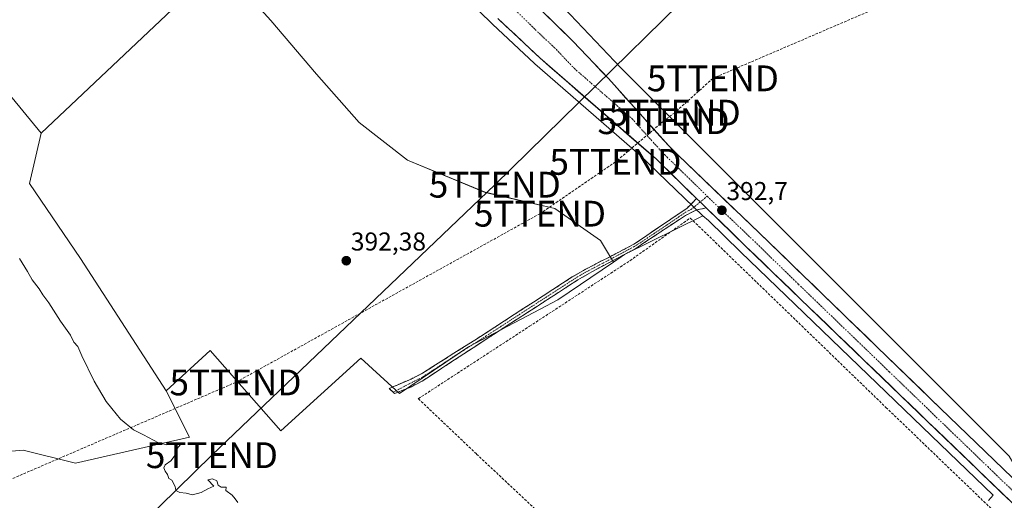
# Model space of a CAD drawing. Units: metres. Extents: x 607831 to 611309, y 4703821 to 4706188.
# Drawn here: x 609540 to 609921, y 4705135 to 4705322 of the extents above; entities that cross this region are included whole.
import ezdxf
from ezdxf.enums import TextEntityAlignment as Align

# ---------------------------------------------------------------- set-up
doc = ezdxf.new("R2010")
doc.units = ezdxf.units.M
doc.header["$MEASUREMENT"] = 0
doc.linetypes.add('TRAZO_Y_PUNTO', pattern=[1, 0.5, -0.25, 0, -0.25])
doc.linetypes.add('TRAZOSX2', pattern=[1.5, 1, -0.5])
doc.layers.get('0').update_dxf_attribs({"lineweight": 5})
for name, color, linetype, lineweight in [('Camino', 19, 'TRAZOSX2', 0), ('Camino Cxs', 19, 'Continuous', 0), ('Camino eje', 19, 'TRAZO_Y_PUNTO', 0), ('Carretera de calzada única', 19, 'Continuous', 13), ('Carretera de calzada única Cxs', 19, 'Continuous', 13), ('Carretera de calzada única eje', 19, 'TRAZO_Y_PUNTO', 0), ('Carátula', 7, 'Continuous', 5), ('Conducción de hidrocarburos lineal', 6, 'TRAZOSX2', 0), ('Cultivos herbáceos CxS', 92, 'Continuous', 0), ('Cultivos leñosos CxS', 92, 'Continuous', 0), ('Curva de nivel normal', 36, 'Continuous', 0), ('Muro lineal', 1, 'TRAZOSX2', 13), ('Núcleo urbano CxS', 19, 'Continuous', 0), ('Punto de cota en terreno', 7, 'Continuous', 0), ('Rótulo de punto de cota en terreno', 19, 'Continuous', 0), ('Tendido', 6, 'Continuous', 0), ('Torre de tendido puntual', 7, 'Continuous', 0)]:
    doc.layers.add(name, color=color, linetype=linetype, lineweight=lineweight)
doc.styles.add('Arial', font='txt', dxfattribs={"height": 0.2})

# ---------------------------------------------------------------- blocks, each defined once
blk = doc.blocks.new('*U160')
at = {"layer": 'Cultivos leñosos CxS', "color": 92, "linetype": 'Continuous', "lineweight": 0}
blk.add_polyline3d([(609697.3941, 4705344.7967, 392.961), (609722.9043, 4705319.9443, 392.7928), (609739.1721, 4705304.6073, 392.7196), (609739.2621, 4705304.5259, 392.716), (609779.8589, 4705269.2391, 392.4936), (609804.4443, 4705245.6723, 392.2148), (609774.0631, 4705230.6219, 392.1522), (609769.7549, 4705227.6959, 392.1036), (609769.7549, 4705227.6959, 392.1036), (609764.7651, 4705236.0119, 392.2988), (609747.0913, 4705248.4873, 392.3551), (609720.0623, 4705254.7255, 392.3566), (609689.9137, 4705267.2009, 392.4848), (609671.2007, 4705281.7563, 392.6719), (609654.5681, 4705300.4695, 392.8453), (609636.8943, 4705321.2617, 392.9424), (609617.1817, 4705343.1709, 393.0704)], dxfattribs=at)
blk = doc.blocks.new('5PATER')
at = {"layer": 'Carátula', "linetype": 'Continuous', "lineweight": 5}
h = blk.add_hatch(color=250, dxfattribs=at)
edge = h.paths.add_edge_path()
edge.add_ellipse((0, 0.01), major_axis=(-1.33, -1.34), ratio=0.999422, start_angle=0, end_angle=360)
blk = doc.blocks.new('5TTEND')
blk.add_text('5TTEND', height=10).set_placement((0, 0), align=Align.MIDDLE_CENTER)
blk = doc.blocks.new('*U231')
at = {"layer": 'Carretera de calzada única Cxs', "color": 19, "linetype": 'Continuous', "lineweight": 13}
for points in [[(609744.18, 4705322.96, 393.04), (609747.45, 4705319.76, 393), (609750.73, 4705316.55, 392.94), (609754, 4705313.34, 392.93), (609756.76, 4705310.43, 392.95), (609759.53, 4705307.52, 392.95), (609762.29, 4705304.62, 392.95), (609765.06, 4705301.71, 392.86), (609767.82, 4705298.8, 392.88), (609771.14, 4705295.09, 392.86), (609774.47, 4705291.38, 392.81), (609777.79, 4705287.67, 392.86), (609781.11, 4705283.95, 392.92), (609784.43, 4705280.24, 392.81), (609787.76, 4705276.53, 392.81), (609791.08, 4705272.82, 392.89), (609792.95, 4705270.96, 392.84), (609794.82, 4705269.1, 392.83), (609798.32, 4705265.76, 392.77), (609801.82, 4705262.41, 392.78), (609805.32, 4705259.07, 392.72), (609808.82, 4705255.72, 392.64), (609812.32, 4705252.38, 392.63), (609815.82, 4705249.03, 392.6), (609819.32, 4705245.69, 392.55), (609822.82, 4705242.34, 392.53), (609826.32, 4705239, 392.53), (609829.83, 4705235.6, 392.42), (609833.35, 4705232.19, 392.38), (609836.86, 4705228.79, 392.42), (609840.38, 4705225.39, 392.31), (609843.89, 4705221.98, 392.3), (609847.4, 4705218.58, 392.32), (609850.92, 4705215.18, 392.27), (609854.43, 4705211.77, 392.18), (609857.95, 4705208.37, 392.24), (609861.46, 4705204.97, 392.21), (609864.97, 4705201.56, 392.15), (609868.49, 4705198.16, 392.14), (609872, 4705194.75, 392.13), (609875.52, 4705191.35, 392.05), (609879.03, 4705187.95, 392.09), (609882.54, 4705184.54, 392.1), (609886.06, 4705181.14, 392.09), (609889.57, 4705177.74, 392.06), (609893.09, 4705174.33, 392.03), (609896.6, 4705170.93, 392.03), (609900.07, 4705167.59, 392), (609903.54, 4705164.24, 391.97), (609907.02, 4705160.9, 391.94), (609910.49, 4705157.56, 391.91), (609913.96, 4705154.21, 391.86), (609917.43, 4705150.87, 391.81), (609920.9, 4705147.53, 391.78), (609924.37, 4705144.18, 391.77)], [(609922.94, 4705135.74, 391.52), (609919.46, 4705139.09, 391.56), (609915.99, 4705142.43, 391.65), (609912.52, 4705145.78, 391.6), (609909.05, 4705149.12, 391.65), (609905.58, 4705152.46, 391.74), (609902.11, 4705155.81, 391.72), (609898.63, 4705159.15, 391.7), (609895.16, 4705162.5, 391.78), (609891.69, 4705165.84, 391.77), (609888.16, 4705169.24, 391.78), (609884.64, 4705172.63, 391.89), (609881.11, 4705176.03, 391.9), (609877.58, 4705179.43, 391.86), (609874.05, 4705182.82, 391.9), (609870.53, 4705186.22, 391.92), (609867, 4705189.62, 391.9), (609863.47, 4705193.01, 392.04), (609859.94, 4705196.41, 392.04), (609856.42, 4705199.81, 392.01), (609852.89, 4705203.2, 392.09), (609849.36, 4705206.6, 392.08), (609845.83, 4705209.99, 392.08), (609842.31, 4705213.39, 392.17), (609838.78, 4705216.79, 392.19), (609835.25, 4705220.18, 392.23), (609831.72, 4705223.58, 392.33), (609828.2, 4705226.98, 392.26), (609824.67, 4705230.37, 392.29), (609821.14, 4705233.77, 392.38), (609818.06, 4705236.76, 392.41), (609814.97, 4705239.75, 392.45), (609811.89, 4705242.74, 392.51), (609808.8, 4705245.73, 392.45), (609805.72, 4705248.72, 392.64), (609803.4, 4705251.01, 392.6), (609802.02, 4705252.3, 392.64), (609798.87, 4705255.37, 392.53), (609795.72, 4705258.44, 392.65), (609792.56, 4705261.51, 392.6), (609789.41, 4705264.58, 392.6), (609786.26, 4705267.65, 392.72), (609782.51, 4705270.91, 392.65), (609778.76, 4705274.17, 392.73), (609775, 4705277.44, 392.79), (609771.25, 4705280.7, 392.83), (609767.5, 4705283.96, 392.75), (609763.75, 4705287.22, 392.81), (609759.99, 4705290.48, 392.81), (609756.24, 4705293.74, 392.94), (609752.49, 4705297.01, 392.82), (609748.74, 4705300.27, 392.8), (609744.98, 4705303.53, 392.95), (609741.23, 4705306.79, 392.93), (609737.98, 4705309.85, 392.81), (609734.73, 4705312.92, 393), (609731.48, 4705315.98, 393.04), (609728.23, 4705319.05, 392.93), (609724.98, 4705322.11, 392.95)]]:
    blk.add_polyline3d(points, dxfattribs=at)

msp = doc.modelspace()

# ---------------------------------------------------------------- linework, layer by layer
at = {"layer": 'Camino', "color": 19, "linetype": 'TRAZOSX2', "lineweight": 0}
for points in [[(609684.37, 4705177.27), (609682.84, 4705178.75), (609691.27, 4705182.37), (609695.73, 4705184.62), (609720.07, 4705200.07), (609753.8, 4705221.92), (609758.1, 4705224.46), (609764.93, 4705227.99), (609769.86, 4705230.54), (609777.66, 4705234.59), (609798.18, 4705248.49), (609802.02, 4705252.3)], [(609805.72, 4705248.72), (609801.67, 4705247.77), (609797.72, 4705245.81), (609778.02, 4705232.76), (609761.33, 4705223.94), (609755.91, 4705220.76), (609720.76, 4705198.04), (609695.6, 4705181.58), (609691.17, 4705179.28), (609684.91, 4705176.75), (609684.37, 4705177.27)]]:
    msp.add_lwpolyline(points, dxfattribs=at)
at = {"layer": 'Camino Cxs', "color": 19, "linetype": 'Continuous', "lineweight": 0}
msp.add_lwpolyline([(609802.02, 4705252.3), (609803.4, 4705251.01), (609805.72, 4705248.72)], dxfattribs=at)
msp.add_polyline3d([(609805.72, 4705248.72, 392.64), (609801.67, 4705247.77, 392.33), (609797.72, 4705245.81, 392.34), (609793.78, 4705243.2, 392.26), (609789.84, 4705240.59, 392.2), (609785.9, 4705237.98, 392.21), (609781.96, 4705235.37, 392.22), (609778.02, 4705232.76, 392.17), (609773.85, 4705230.56, 392.17), (609769.68, 4705228.35, 392.18), (609765.5, 4705226.15, 392.19), (609761.33, 4705223.94, 391.99), (609758.62, 4705222.35, 392.15), (609755.91, 4705220.76, 392.09), (609752, 4705218.24, 392.31), (609748.1, 4705215.71, 392.22), (609744.19, 4705213.19, 392.19), (609740.29, 4705210.66, 392.09), (609736.38, 4705208.14, 392.2), (609732.48, 4705205.61, 392.12), (609728.57, 4705203.09, 392.15), (609724.67, 4705200.56, 392.07), (609720.76, 4705198.04, 392.06), (609717.17, 4705195.69, 392.15), (609713.57, 4705193.34, 392.2), (609709.98, 4705190.99, 392.15), (609706.38, 4705188.63, 392.24), (609702.79, 4705186.28, 392.15), (609699.19, 4705183.93, 392.08), (609695.6, 4705181.58, 392.22), (609691.17, 4705179.28, 392.68), (609688.04, 4705178.02, 392.78), (609684.91, 4705176.75, 392.84), (609682.84, 4705178.75, 392.86), (609687.06, 4705180.56, 392.71), (609691.27, 4705182.37, 392.61), (609695.73, 4705184.62, 392.44), (609699.79, 4705187.2, 392.32), (609703.84, 4705189.77, 392.37), (609707.9, 4705192.35, 392.36), (609711.96, 4705194.92, 392.35), (609716.01, 4705197.5, 392.31), (609720.07, 4705200.07, 392.19), (609723.82, 4705202.5, 392.26), (609727.57, 4705204.93, 392.26), (609731.31, 4705207.35, 392.29), (609735.06, 4705209.78, 392.28), (609738.81, 4705212.21, 392.28), (609742.56, 4705214.64, 392.33), (609746.3, 4705217.06, 392.32), (609750.05, 4705219.49, 392.4), (609753.8, 4705221.92, 392.33), (609758.1, 4705224.46, 392.3), (609761.52, 4705226.23, 392.17), (609764.93, 4705227.99, 392.3), (609767.4, 4705229.27, 392.27), (609769.86, 4705230.54, 392.21), (609773.76, 4705232.57, 392.23), (609777.66, 4705234.59, 392.22), (609781.76, 4705237.37, 392.27), (609785.87, 4705240.15, 392.28), (609789.97, 4705242.93, 392.28), (609794.08, 4705245.71, 392.36), (609798.18, 4705248.49, 392.43), (609800.1, 4705250.4, 392.44), (609802.02, 4705252.3, 392.64), (609803.4, 4705251.01, 392.6), (609805.72, 4705248.72, 392.64)], close=True, dxfattribs=at)
at = {"layer": 'Camino eje', "color": 19, "linetype": 'TRAZO_Y_PUNTO', "lineweight": 0}
for points in [[(609803.4, 4705251.01), (609799.93, 4705248.13), (609797.95, 4705247.15), (609787.69, 4705240.2), (609777.84, 4705233.68), (609773.94, 4705231.65), (609765.6, 4705227.24), (609759.72, 4705224.2), (609757.01, 4705222.61), (609754.86, 4705221.34), (609737.28, 4705209.98), (609720.42, 4705199.06), (609708.25, 4705191.33), (609695.67, 4705183.1), (609693.44, 4705181.98), (609684.37, 4705177.27)], [(609806.11, 4705253.26), (609803.4, 4705251.01)]]:
    msp.add_lwpolyline(points, dxfattribs=at)
at = {"layer": 'Carretera de calzada única', "color": 19, "linetype": 'Continuous', "lineweight": 13}
for points in [[(610110.72, 4704964.66), (609938.26, 4705130.81), (609896.6, 4705170.93), (609826.32, 4705239), (609794.82, 4705269.1), (609791.08, 4705272.82), (609767.82, 4705298.8), (609754, 4705313.34), (609724.53, 4705342.21), (609707.46, 4705359.61), (609705.96, 4705361.42), (609703.94, 4705365.29), (609703.03, 4705368.18), (609702.69, 4705371.33), (609703.03, 4705374.89), (609705.6, 4705380.33), (609707.07, 4705382.68), (609704.65, 4705385.2)], [(609724.98, 4705322.11), (609741.23, 4705306.79), (609786.26, 4705267.65), (609802.02, 4705252.3)], [(609805.72, 4705248.72), (609821.14, 4705233.77), (609891.69, 4705165.84), (609933.35, 4705125.71), (610102.31, 4704962.71), (610294.09, 4704777.68)]]:
    msp.add_lwpolyline(points, dxfattribs=at)
at = {"layer": 'Carretera de calzada única Cxs', "color": 19, "linetype": 'Continuous', "lineweight": 13}
msp.add_lwpolyline([(609802.02, 4705252.3), (609803.4, 4705251.01), (609805.72, 4705248.72)], dxfattribs=at)
at = {"layer": 'Carretera de calzada única eje', "color": 19, "linetype": 'TRAZO_Y_PUNTO', "lineweight": 0}
for points in [[(609692.85, 4705362.6), (609700.94, 4705355.23), (609703.53, 4705353.21), (609711.96, 4705344.63), (609724.76, 4705332.16), (609739.48, 4705317.73), (609747.62, 4705310.07), (609754.53, 4705302.79), (609777.03, 4705283.22), (609788.67, 4705270.23), (609789.53, 4705269.38), (609790.53, 4705268.38), (609792.64, 4705266.34), (609806.11, 4705253.26)], [(609806.11, 4705253.26), (609810.08, 4705249.4), (609823.73, 4705236.39), (609841.46, 4705219.15), (609876.73, 4705185.18), (609894.14, 4705168.38), (609914.98, 4705148.32), (609935.8, 4705128.26), (609946.89, 4705117.58), (609971.25, 4705094.09), (609988.82, 4705077.23), (609999.28, 4705067.14), (610023.64, 4705043.65), (610052.12, 4705016.18), (610073.92, 4704995.17), (610090.07, 4704979.54), (610109.52, 4704960.76)]]:
    msp.add_lwpolyline(points, dxfattribs=at)
at = {"layer": 'Conducción de hidrocarburos lineal', "color": 6, "linetype": 'TRAZOSX2', "lineweight": 0}
msp.add_polyline3d([(610200.8, 4705455.07, 392.49), (610079.24, 4705415.21, 391.54), (609808.32, 4705298.9, 392.45), (609793.51, 4705285.6, 392.5), (609789.17, 4705282.3, 392.42), (609770.53, 4705266.53, 392.45), (609741.27, 4705246.45, 392.28), (609623.24, 4705181.05, 393.22), (609237.96, 4705015.08, 400.65), (609153.61, 4704984.7, 401.12), (609017.45, 4704892.71, 400.27), (608996.5, 4704879.37, 399.97), (608804.25, 4704959.94, 401.27), (608775.15, 4704970.94, 401.85), (608683, 4705005.03, 403.27), (608602.31, 4705023.31, 404.84), (608551.88, 4705034.73, 405.56), (608484.55, 4705017.11, 407.25), (608258.65, 4704908.57, 414.47), (608047.33, 4704815.37, 424.08), (607885.35, 4704745.81, 433.14), (607864.58, 4704732.42, 434.57)], dxfattribs=at)
at = {"layer": 'Cultivos herbáceos CxS', "color": 92, "linetype": 'Continuous', "lineweight": 0}
for points in [[(609521.3, 4705519.17, 394.32), (609566.04, 4705475.87, 394.12), (609577.39, 4705463.97, 393.75), (609595.1, 4705441.07, 394.15), (609613.93, 4705423.14, 393.78), (609612.25, 4705410.1, 394.05), (609611.09, 4705411.24, 394.15), (609593.18, 4705396.79, 393.8), (609589.67, 4705393.96, 393.56), (609617.18, 4705343.17, 393.07), (609547.9, 4705277.7, 393.59), (609547.9, 4705277.7, 393.59), (609511.1, 4705322.3, 394.21)], [(609547.9, 4705277.7, 393.59), (609511.1, 4705322.3, 394.21), (609481.19, 4705365.62, 394.28), (609431.67, 4705341.36, 398.73)], [(609617.18, 4705343.17, 393.07), (609547.9, 4705277.7, 393.59)], [(609743.73, 4705331.96, 392.53), (609748.14, 4705328.78, 392.61), (609748.11, 4705328.76, 392.61), (609772.58, 4705303.03, 392.56), (609923.17, 4705152.44, 391.51), (609925.97, 4705147.6, 391.48), (609926.69, 4705148.4, 391.42), (609937.01, 4705139.25, 391.38)], [(609923.17, 4705152.44, 391.51), (609772.58, 4705303.03, 392.56), (609748.11, 4705328.76, 392.61)], [(609547.74, 4705086.72, 399.15), (609518.95, 4705152.91, 400.81), (609540.88, 4705154.81, 398.24), (609561.25, 4705149.72, 396.6), (609605.4, 4705159.9, 394.79), (609596.35, 4705177.8, 394.41), (609613.36, 4705193.49, 393.29), (609640.76, 4705162.32, 393.58), (609671.76, 4705190.5, 392.84), (609686.85, 4705176.78, 392.82), (609713.55, 4705194.8, 392.17), (609741.29, 4705209.42, 392.16), (609748.25, 4705213.09, 392.2), (609769.75, 4705227.7, 392.1), (609774.06, 4705230.62, 392.15), (609804.44, 4705245.67, 392.21), (609806.56, 4705243.75, 392.15), (609819.05, 4705231.61, 392.09), (609889.61, 4705163.68, 391.62), (609916.92, 4705137.37, 391.24), (609915.13, 4705135.35, 391.19)], [(609804.44, 4705245.67, 392.21), (609774.06, 4705230.62, 392.15), (609769.75, 4705227.7, 392.1)], [(609804.44, 4705245.67, 392.21), (609806.56, 4705243.75, 392.15), (609819.05, 4705231.61, 392.09), (609889.61, 4705163.68, 391.62), (609916.92, 4705137.37, 391.24), (609915.13, 4705135.35, 391.19)], [(609769.75, 4705227.7, 392.1), (609748.25, 4705213.09, 392.2), (609741.29, 4705209.42, 392.16), (609713.55, 4705194.8, 392.17), (609686.85, 4705176.78, 392.82), (609671.76, 4705190.5, 392.84), (609640.76, 4705162.32, 393.58), (609613.36, 4705193.49, 393.29), (609596.35, 4705177.8, 394.41)], [(609596.35, 4705177.8, 394.41), (609605.4, 4705159.9, 394.79), (609561.25, 4705149.72, 396.6), (609540.88, 4705154.81, 398.24), (609518.95, 4705152.91, 400.81)]]:
    msp.add_polyline3d(points, dxfattribs=at)
at = {"layer": 'Cultivos leñosos CxS', "color": 92, "linetype": 'Continuous', "lineweight": 0}
for points in [[(609561.25, 4705149.72, 396.6), (609540.88, 4705154.81, 398.24), (609518.95, 4705152.91, 400.81), (609499.8, 4705196.92, 399.97), (609476.32, 4705251.35, 399.3), (609444.22, 4705313.09, 399.01), (609431.67, 4705341.36, 398.73), (609481.19, 4705365.62, 394.28), (609511.1, 4705322.3, 394.21), (609547.9, 4705277.7, 393.59), (609543.33, 4705258.21, 394.07), (609563.08, 4705229.08, 394.06), (609596.35, 4705177.8, 394.41), (609605.4, 4705159.9, 394.79), (609561.25, 4705149.72, 396.6)], [(609640.76, 4705162.32, 393.58), (609613.36, 4705193.49, 393.29), (609596.35, 4705177.8, 394.41), (609563.08, 4705229.08, 394.06), (609543.33, 4705258.21, 394.07), (609547.9, 4705277.7, 393.59), (609617.18, 4705343.17, 393.07), (609636.89, 4705321.26, 392.94), (609654.57, 4705300.47, 392.85), (609671.2, 4705281.76, 392.67), (609689.91, 4705267.2, 392.48), (609720.06, 4705254.73, 392.36), (609747.09, 4705248.49, 392.36), (609764.77, 4705236.01, 392.3), (609769.75, 4705227.7, 392.1), (609748.25, 4705213.09, 392.2), (609741.29, 4705209.42, 392.16), (609713.55, 4705194.8, 392.17), (609686.85, 4705176.78, 392.82), (609671.76, 4705190.5, 392.84), (609640.76, 4705162.32, 393.58)]]:
    msp.add_polyline3d(points, close=True, dxfattribs=at)
for points in [[(609547.9, 4705277.7, 393.59), (609511.1, 4705322.3, 394.21), (609481.19, 4705365.62, 394.28), (609431.67, 4705341.36, 398.73)], [(609617.18, 4705343.17, 393.07), (609547.9, 4705277.7, 393.59)], [(609617.18, 4705343.17, 393.07), (609636.89, 4705321.26, 392.94), (609654.57, 4705300.47, 392.85), (609671.2, 4705281.76, 392.67), (609689.91, 4705267.2, 392.48), (609720.06, 4705254.73, 392.36), (609747.09, 4705248.49, 392.36), (609764.77, 4705236.01, 392.3), (609769.75, 4705227.7, 392.1)], [(609617.18, 4705343.17, 393.07), (609636.89, 4705321.26, 392.94), (609654.57, 4705300.47, 392.85), (609671.2, 4705281.76, 392.67), (609689.91, 4705267.2, 392.48), (609720.06, 4705254.73, 392.36), (609747.09, 4705248.49, 392.36), (609764.77, 4705236.01, 392.3), (609769.75, 4705227.7, 392.1)], [(609697.39, 4705344.8, 392.96), (609722.9, 4705319.94, 392.79), (609739.17, 4705304.61, 392.72), (609739.26, 4705304.53, 392.72), (609779.86, 4705269.24, 392.49), (609804.44, 4705245.67, 392.21)], [(609547.9, 4705277.7, 393.59), (609543.33, 4705258.21, 394.07), (609563.08, 4705229.08, 394.06), (609596.35, 4705177.8, 394.41)], [(609547.9, 4705277.7, 393.59), (609543.33, 4705258.21, 394.07), (609563.08, 4705229.08, 394.06), (609596.35, 4705177.8, 394.41)], [(609804.44, 4705245.67, 392.21), (609774.06, 4705230.62, 392.15), (609769.75, 4705227.7, 392.1)], [(609769.75, 4705227.7, 392.1), (609748.25, 4705213.09, 392.2), (609741.29, 4705209.42, 392.16), (609713.55, 4705194.8, 392.17), (609686.85, 4705176.78, 392.82), (609671.76, 4705190.5, 392.84), (609640.76, 4705162.32, 393.58), (609613.36, 4705193.49, 393.29), (609596.35, 4705177.8, 394.41)], [(609596.35, 4705177.8, 394.41), (609605.4, 4705159.9, 394.79), (609561.25, 4705149.72, 396.6), (609540.88, 4705154.81, 398.24), (609518.95, 4705152.91, 400.81)]]:
    msp.add_polyline3d(points, dxfattribs=at)
at = {"layer": 'Curva de nivel normal', "color": 36, "linetype": 'Continuous', "lineweight": 0}
msp.add_polyline3d([(609539.49, 4705229.15, 395), (609542.54, 4705224.11, 395), (609544.45, 4705220.76, 395), (609547.1, 4705217.3, 395), (609548.49, 4705214.99, 395), (609550.86, 4705211.92, 395), (609555.38, 4705204.82, 395), (609559.22, 4705199.44, 395), (609560.54, 4705196.71, 395), (609562.06, 4705194.97, 395), (609563.64, 4705191.32, 395), (609568.48, 4705181.54, 395), (609573.06, 4705173.72, 395), (609575.28, 4705171, 395), (609578.62, 4705166.85, 395), (609583.63, 4705162.74, 395), (609587.54, 4705160.77, 395), (609593.32, 4705157.65, 395), (609596.58, 4705156.82, 395), (609599.99, 4705157.2, 395), (609601.75, 4705156.71, 395), (609600.11, 4705154.97, 395), (609599.78, 4705152.89, 395), (609598.14, 4705150.66, 395), (609595.98, 4705149.07, 395), (609595.46, 4705147.96, 395), (609595.96, 4705146.68, 395), (609596.84, 4705145.4, 395), (609597.4, 4705143.81, 395), (609598.5, 4705143.22, 395), (609599.79, 4705140.78, 395), (609600.07, 4705139.17, 395), (609601.63, 4705138.36, 395), (609604.12, 4705138.15, 395), (609606.58, 4705137.44, 395), (609609.92, 4705138.34, 395), (609612.46, 4705139.78, 395), (609614.86, 4705140.9, 395), (609612.48, 4705143.37, 395), (609614.27, 4705143.7, 395), (609616.03, 4705142.91, 395), (609616.48, 4705141.21, 395), (609617.73, 4705140.46, 395), (609619.62, 4705140.51, 395), (609619.47, 4705139.18, 395), (609621.92, 4705137.39, 395), (609623.13, 4705135.96, 395), (609624.15, 4705134.55, 395)], dxfattribs=at)
at = {"layer": 'Muro lineal', "color": 1, "linetype": 'TRAZOSX2', "lineweight": 13}
msp.add_polyline3d([(609849.98, 4705028.33, 391.3), (609833.6, 4705043.81, 391.33), (609804.42, 4705071.36, 391.33), (609760.1, 4705112.58, 391.45), (609716.62, 4705153.35, 392.06), (609694.1, 4705174.75, 392.39), (609737.23, 4705202.81, 391.97), (609776.14, 4705228.24, 392.12), (609799.54, 4705244.78, 392.25), (609875.41, 4705171.39, 391.56), (609916.08, 4705132.3, 391.15), (609923.97, 4705124.71, 391.13), (609953.71, 4705096.13, 390.98), (609996.98, 4705054.34, 390.94), (609997.04, 4705048.89, 390.96), (610003.2, 4705042.43, 390.92), (610004.57, 4705041.01, 390.91), (610012.51, 4705032.7, 390.77), (610014.85, 4705030.25, 390.61), (610015.28, 4705029.77, 390.57)], dxfattribs=at)
at = {"layer": 'Núcleo urbano CxS', "color": 19, "linetype": 'Continuous', "lineweight": 0}
for points in [[(609367.43, 4705694.75, 395.91), (609431.97, 4705625.73, 395.3), (609617.51, 4705455.41, 393.91), (609665.92, 4705409.7, 393.88), (609677.57, 4705406.11, 393.96), (609693.7, 4705401.63, 394.23), (609700.87, 4705398.94, 394.25), (609708.94, 4705387.29, 394.37), (609708.94, 4705377.43, 393.93), (609710.73, 4705362.19, 393), (609724.18, 4705346.05, 392.96), (609743.73, 4705331.96, 392.53), (609748.14, 4705328.78, 392.61), (609748.11, 4705328.76, 392.61), (609772.58, 4705303.03, 392.56), (609923.17, 4705152.44, 391.51)], [(609915.13, 4705135.35, 391.19), (609916.92, 4705137.37, 391.24), (609889.61, 4705163.68, 391.62), (609819.05, 4705231.61, 392.09), (609806.56, 4705243.75, 392.15), (609804.44, 4705245.67, 392.21), (609779.86, 4705269.24, 392.49), (609739.26, 4705304.53, 392.72), (609739.17, 4705304.61, 392.72), (609722.9, 4705319.94, 392.79), (609697.39, 4705344.8, 392.96)], [(609697.39, 4705344.8, 392.96), (609722.9, 4705319.94, 392.79), (609739.17, 4705304.61, 392.72), (609739.26, 4705304.53, 392.72), (609779.86, 4705269.24, 392.49), (609804.44, 4705245.67, 392.21)], [(609743.73, 4705331.96, 392.53), (609748.14, 4705328.78, 392.61), (609748.11, 4705328.76, 392.61), (609772.58, 4705303.03, 392.56), (609923.17, 4705152.44, 391.51), (609925.97, 4705147.6, 391.48), (609926.69, 4705148.4, 391.42), (609937.01, 4705139.25, 391.38)], [(609804.44, 4705245.67, 392.21), (609806.56, 4705243.75, 392.15), (609819.05, 4705231.61, 392.09), (609889.61, 4705163.68, 391.62), (609916.92, 4705137.37, 391.24), (609915.13, 4705135.35, 391.19)]]:
    msp.add_polyline3d(points, dxfattribs=at)
at = {"layer": 'Tendido', "color": 6, "linetype": 'Continuous', "lineweight": 0}
msp.add_polyline3d([(609880.39, 4705411.49, 393.6), (609834.3, 4705366.07, 392.63), (609723.76, 4705257.69, 392.47), (609614.08, 4705152.86, 394.54), (609506.75, 4705047.88, 400.72)], dxfattribs=at)

# ---------------------------------------------------------------- block references
at = {"layer": 'Carretera de calzada única Cxs', "color": 19, "linetype": 'Continuous', "lineweight": 13}
msp.add_blockref('*U231', (0, 0), dxfattribs=at)
at = {"layer": 'Cultivos leñosos CxS', "color": 92, "linetype": 'Continuous', "lineweight": 0}
msp.add_blockref('*U160', (0, 0), dxfattribs=at)
at = {"layer": 'Punto de cota en terreno', "linetype": 'Continuous', "lineweight": 0}
for p in [(609811.8, 4705247.77, 392.7), (609666.18, 4705228.23, 392.38)]:
    msp.add_blockref('5PATER', p, dxfattribs=at)
at = {"layer": 'Torre de tendido puntual', "linetype": 'Continuous', "lineweight": 0}
for p in [(609808.32, 4705298.9, 392.45), (609793.51, 4705285.6, 392.5), (609789.17, 4705282.3, 392.42), (609770.53, 4705266.53, 392.45), (609723.76, 4705257.69, 392.47), (609741.27, 4705246.45, 392.28), (609623.24, 4705181.05, 393.22), (609614.08, 4705152.86, 394.54)]:
    msp.add_blockref('5TTEND', p, dxfattribs=at)

# ---------------------------------------------------------------- texts
at = {"layer": 'Rótulo de punto de cota en terreno', "color": 19, "linetype": 'Continuous', "lineweight": 0, "style": 'Arial'}
for s, p in [('392,7', (609813.56, 4705249.53)), ('392,38', (609667.94, 4705229.99))]:
    msp.add_text(s, height=7, dxfattribs=at).set_placement(p, align=Align.BOTTOM_LEFT)

doc.saveas('drawing.dxf')
